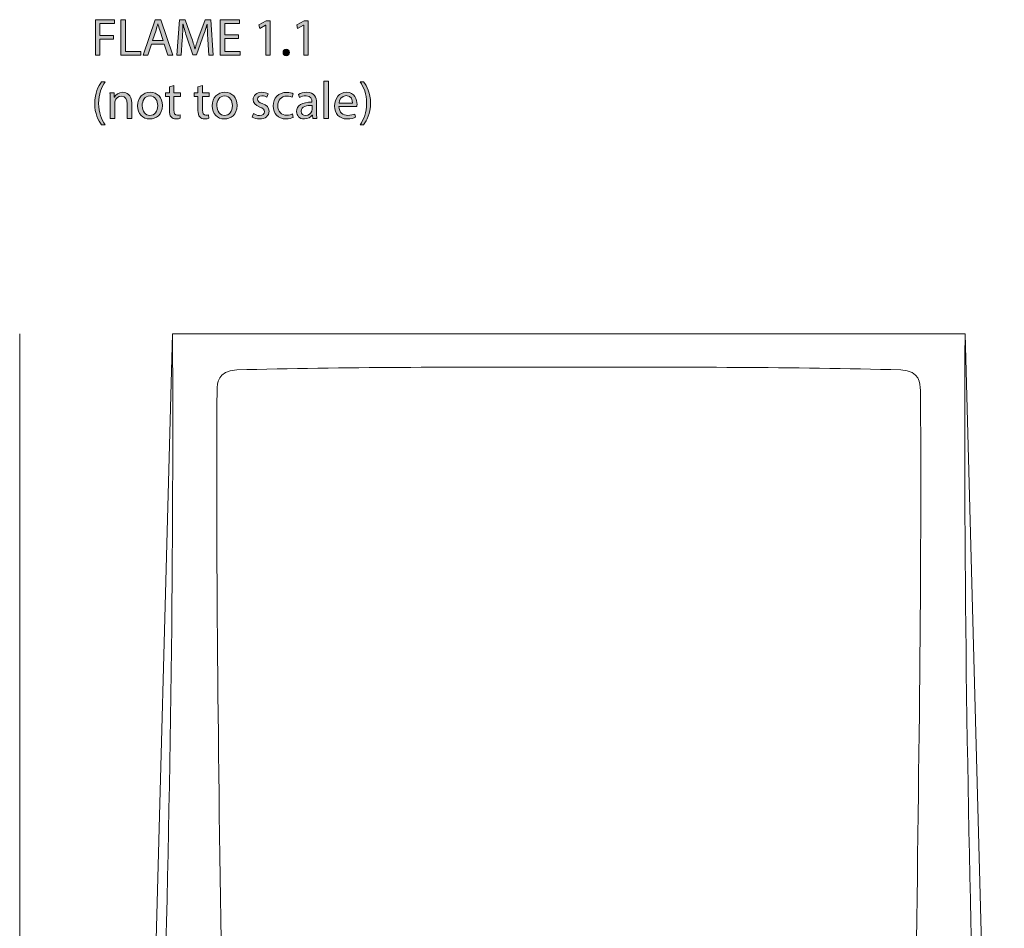
# Model space of a CAD drawing. Units: inches. Extents: x 0.2 to 11.4, y -7.3 to -0.8.
# Drawn here: x 0.6 to 3.7, y -3.7 to -0.8 of the extents above; entities that cross this region are included whole.
import ezdxf

# ---------------------------------------------------------------- set-up
doc = ezdxf.new("R2010")
doc.units = ezdxf.units.IN
doc.header["$MEASUREMENT"] = 0
doc.layers.add('info', color=7, linetype='Continuous', lineweight=0)

# ---------------------------------------------------------------- blocks, each defined once
blk = doc.blocks.new('Block_1')
at = {"layer": 'info', "transparency": 33554687}
h = blk.add_hatch(color=7, dxfattribs=at)
h.dxf.hatch_style = 2
edge = h.paths.add_edge_path()
edge.add_spline(control_points=[(0.8448, -0.8325), (0.8448, -0.8325), (0.9053, -0.8325), (0.9053, -0.8325), (0.9053, -0.8325), (0.9053, -0.8446), (0.9053, -0.8446), (0.9053, -0.8446), (0.8593, -0.8446), (0.8593, -0.8446), (0.8593, -0.8446), (0.8593, -0.882), (0.8593, -0.882), (0.8593, -0.882), (0.9018, -0.882), (0.9018, -0.882), (0.9018, -0.882), (0.9018, -0.8939), (0.9018, -0.8939), (0.9018, -0.8939), (0.8593, -0.8939), (0.8593, -0.8939), (0.8593, -0.8939), (0.8593, -0.9447), (0.8593, -0.9447), (0.8593, -0.9447), (0.8448, -0.9447), (0.8448, -0.9447), (0.8448, -0.9447), (0.8448, -0.8325), (0.8448, -0.8325)], knot_values=[0, 0, 0, 0, 1, 1, 1, 2, 2, 2, 3, 3, 3, 4, 4, 4, 5, 5, 5, 6, 6, 6, 7, 7, 7, 8, 8, 8, 9, 9, 9, 10, 10, 10, 10], degree=3, periodic=0)
h = blk.add_hatch(color=7, dxfattribs=at)
h.dxf.hatch_style = 2
edge = h.paths.add_edge_path()
edge.add_spline(control_points=[(0.9259, -0.8325), (0.9259, -0.8325), (0.9404, -0.8325), (0.9404, -0.8325), (0.9404, -0.8325), (0.9404, -0.9326), (0.9404, -0.9326), (0.9404, -0.9326), (0.9884, -0.9326), (0.9884, -0.9326), (0.9884, -0.9326), (0.9884, -0.9447), (0.9884, -0.9447), (0.9884, -0.9447), (0.9259, -0.9447), (0.9259, -0.9447), (0.9259, -0.9447), (0.9259, -0.8325), (0.9259, -0.8325)], knot_values=[0, 0, 0, 0, 1, 1, 1, 2, 2, 2, 3, 3, 3, 4, 4, 4, 5, 5, 5, 6, 6, 6, 6], degree=3, periodic=0)
h = blk.add_hatch(color=7, dxfattribs=at)
h.dxf.hatch_style = 2
edge = h.paths.add_edge_path()
edge.add_spline(control_points=[(1.0596, -0.8981), (1.0596, -0.8981), (1.0486, -0.8658), (1.0486, -0.8658), (1.0461, -0.8585), (1.0444, -0.8518), (1.0428, -0.8453), (1.0428, -0.8453), (1.0424, -0.8453), (1.0424, -0.8453), (1.0408, -0.852), (1.0389, -0.8588), (1.0368, -0.8656), (1.0368, -0.8656), (1.0258, -0.8981), (1.0258, -0.8981), (1.0258, -0.8981), (1.0596, -0.8981), (1.0596, -0.8981)], knot_values=[0, 0, 0, 0, 1, 1, 1, 2, 2, 2, 3, 3, 3, 4, 4, 4, 5, 5, 5, 6, 6, 6, 6], degree=3, periodic=0)
edge = h.paths.add_edge_path()
edge.add_spline(control_points=[(1.0228, -0.9094), (1.0228, -0.9094), (1.0111, -0.9447), (1.0111, -0.9447), (1.0111, -0.9447), (0.9961, -0.9447), (0.9961, -0.9447), (0.9961, -0.9447), (1.0343, -0.8325), (1.0343, -0.8325), (1.0343, -0.8325), (1.0518, -0.8325), (1.0518, -0.8325), (1.0518, -0.8325), (1.0901, -0.9447), (1.0901, -0.9447), (1.0901, -0.9447), (1.0746, -0.9447), (1.0746, -0.9447), (1.0746, -0.9447), (1.0626, -0.9094), (1.0626, -0.9094), (1.0626, -0.9094), (1.0228, -0.9094), (1.0228, -0.9094)], knot_values=[0, 0, 0, 0, 1, 1, 1, 2, 2, 2, 3, 3, 3, 4, 4, 4, 5, 5, 5, 6, 6, 6, 7, 7, 7, 8, 8, 8, 8], degree=3, periodic=0)
h = blk.add_hatch(color=7, dxfattribs=at)
h.dxf.hatch_style = 2
edge = h.paths.add_edge_path()
edge.add_spline(control_points=[(1.2006, -0.8954), (1.1997, -0.8798), (1.1987, -0.861), (1.1989, -0.847), (1.1989, -0.847), (1.1984, -0.847), (1.1984, -0.847), (1.1946, -0.8601), (1.1899, -0.8741), (1.1842, -0.8896), (1.1842, -0.8896), (1.1644, -0.9441), (1.1644, -0.9441), (1.1644, -0.9441), (1.1534, -0.9441), (1.1534, -0.9441), (1.1534, -0.9441), (1.1353, -0.8906), (1.1353, -0.8906), (1.1299, -0.8748), (1.1254, -0.8603), (1.1223, -0.847), (1.1223, -0.847), (1.1219, -0.847), (1.1219, -0.847), (1.1216, -0.861), (1.1208, -0.8798), (1.1198, -0.8966), (1.1198, -0.8966), (1.1168, -0.9447), (1.1168, -0.9447), (1.1168, -0.9447), (1.103, -0.9447), (1.103, -0.9447), (1.103, -0.9447), (1.1108, -0.8325), (1.1108, -0.8325), (1.1108, -0.8325), (1.1293, -0.8325), (1.1293, -0.8325), (1.1293, -0.8325), (1.1484, -0.8868), (1.1484, -0.8868), (1.1531, -0.9006), (1.1569, -0.9129), (1.1597, -0.9246), (1.1597, -0.9246), (1.1602, -0.9246), (1.1602, -0.9246), (1.1631, -0.9133), (1.1671, -0.9009), (1.1721, -0.8868), (1.1721, -0.8868), (1.1921, -0.8325), (1.1921, -0.8325), (1.1921, -0.8325), (1.2106, -0.8325), (1.2106, -0.8325), (1.2106, -0.8325), (1.2176, -0.9447), (1.2176, -0.9447), (1.2176, -0.9447), (1.2034, -0.9447), (1.2034, -0.9447), (1.2034, -0.9447), (1.2006, -0.8954), (1.2006, -0.8954)], knot_values=[0, 0, 0, 0, 1, 1, 1, 2, 2, 2, 3, 3, 3, 4, 4, 4, 5, 5, 5, 6, 6, 6, 7, 7, 7, 8, 8, 8, 9, 9, 9, 10, 10, 10, 11, 11, 11, 12, 12, 12, 13, 13, 13, 14, 14, 14, 15, 15, 15, 16, 16, 16, 17, 17, 17, 18, 18, 18, 19, 19, 19, 20, 20, 20, 21, 21, 21, 22, 22, 22, 22], degree=3, periodic=0)
h = blk.add_hatch(color=7, dxfattribs=at)
h.dxf.hatch_style = 2
edge = h.paths.add_edge_path()
edge.add_spline(control_points=[(1.2981, -0.8921), (1.2981, -0.8921), (1.2544, -0.8921), (1.2544, -0.8921), (1.2544, -0.8921), (1.2544, -0.9326), (1.2544, -0.9326), (1.2544, -0.9326), (1.3031, -0.9326), (1.3031, -0.9326), (1.3031, -0.9326), (1.3031, -0.9447), (1.3031, -0.9447), (1.3031, -0.9447), (1.2399, -0.9447), (1.2399, -0.9447), (1.2399, -0.9447), (1.2399, -0.8325), (1.2399, -0.8325), (1.2399, -0.8325), (1.3006, -0.8325), (1.3006, -0.8325), (1.3006, -0.8325), (1.3006, -0.8446), (1.3006, -0.8446), (1.3006, -0.8446), (1.2544, -0.8446), (1.2544, -0.8446), (1.2544, -0.8446), (1.2544, -0.8801), (1.2544, -0.8801), (1.2544, -0.8801), (1.2981, -0.8801), (1.2981, -0.8801), (1.2981, -0.8801), (1.2981, -0.8921), (1.2981, -0.8921)], knot_values=[0, 0, 0, 0, 1, 1, 1, 2, 2, 2, 3, 3, 3, 4, 4, 4, 5, 5, 5, 6, 6, 6, 7, 7, 7, 8, 8, 8, 9, 9, 9, 10, 10, 10, 11, 11, 11, 12, 12, 12, 12], degree=3, periodic=0)
h = blk.add_hatch(color=7, dxfattribs=at)
h.dxf.hatch_style = 2
edge = h.paths.add_edge_path()
edge.add_spline(control_points=[(1.3839, -0.8501), (1.3839, -0.8501), (1.3836, -0.8501), (1.3836, -0.8501), (1.3836, -0.8501), (1.3648, -0.8603), (1.3648, -0.8603), (1.3648, -0.8603), (1.3619, -0.8491), (1.3619, -0.8491), (1.3619, -0.8491), (1.3856, -0.8365), (1.3856, -0.8365), (1.3856, -0.8365), (1.3981, -0.8365), (1.3981, -0.8365), (1.3981, -0.8365), (1.3981, -0.9447), (1.3981, -0.9447), (1.3981, -0.9447), (1.3839, -0.9447), (1.3839, -0.9447), (1.3839, -0.9447), (1.3839, -0.8501), (1.3839, -0.8501)], knot_values=[0, 0, 0, 0, 1, 1, 1, 2, 2, 2, 3, 3, 3, 4, 4, 4, 5, 5, 5, 6, 6, 6, 7, 7, 7, 8, 8, 8, 8], degree=3, periodic=0)
h = blk.add_hatch(color=7, dxfattribs=at)
h.dxf.hatch_style = 2
edge = h.paths.add_edge_path()
edge.add_spline(control_points=[(1.5039, -0.8501), (1.5039, -0.8501), (1.5036, -0.8501), (1.5036, -0.8501), (1.5036, -0.8501), (1.4848, -0.8603), (1.4848, -0.8603), (1.4848, -0.8603), (1.4819, -0.8491), (1.4819, -0.8491), (1.4819, -0.8491), (1.5056, -0.8365), (1.5056, -0.8365), (1.5056, -0.8365), (1.5181, -0.8365), (1.5181, -0.8365), (1.5181, -0.8365), (1.5181, -0.9447), (1.5181, -0.9447), (1.5181, -0.9447), (1.5039, -0.9447), (1.5039, -0.9447), (1.5039, -0.9447), (1.5039, -0.8501), (1.5039, -0.8501)], knot_values=[0, 0, 0, 0, 1, 1, 1, 2, 2, 2, 3, 3, 3, 4, 4, 4, 5, 5, 5, 6, 6, 6, 7, 7, 7, 8, 8, 8, 8], degree=3, periodic=0)
h = blk.add_hatch(color=7, dxfattribs=at)
h.dxf.hatch_style = 2
edge = h.paths.add_edge_path()
edge.add_spline(control_points=[(1.4388, -0.9361), (1.4388, -0.9299), (1.4429, -0.9256), (1.4488, -0.9256), (1.4546, -0.9256), (1.4586, -0.9299), (1.4586, -0.9361), (1.4586, -0.9421), (1.4548, -0.9466), (1.4486, -0.9466), (1.4428, -0.9466), (1.4388, -0.9421), (1.4388, -0.9361)], knot_values=[0, 0, 0, 0, 1, 1, 1, 2, 2, 2, 3, 3, 3, 4, 4, 4, 4], degree=3, periodic=0)
h = blk.add_hatch(color=7, dxfattribs=at)
h.dxf.hatch_style = 2
edge = h.paths.add_edge_path()
edge.add_spline(control_points=[(1.5681, -1.0265), (1.5681, -1.0265), (1.5828, -1.0265), (1.5828, -1.0265), (1.5828, -1.0265), (1.5828, -1.1447), (1.5828, -1.1447), (1.5828, -1.1447), (1.5681, -1.1447), (1.5681, -1.1447), (1.5681, -1.1447), (1.5681, -1.0265), (1.5681, -1.0265)], knot_values=[0, 0, 0, 0, 1, 1, 1, 2, 2, 2, 3, 3, 3, 4, 4, 4, 4], degree=3, periodic=0)
h = blk.add_hatch(color=7, dxfattribs=at)
h.dxf.hatch_style = 2
edge = h.paths.add_edge_path()
edge.add_spline(control_points=[(0.8761, -1.0291), (0.8639, -1.0455), (0.8551, -1.0671), (0.8551, -1.0973), (0.8551, -1.1269), (0.8643, -1.1482), (0.8761, -1.1649), (0.8761, -1.1649), (0.8646, -1.1649), (0.8646, -1.1649), (0.8541, -1.1511), (0.8428, -1.1298), (0.8428, -1.0973), (0.843, -1.0645), (0.8541, -1.0431), (0.8646, -1.0291), (0.8646, -1.0291), (0.8761, -1.0291), (0.8761, -1.0291)], knot_values=[0, 0, 0, 0, 1, 1, 1, 2, 2, 2, 3, 3, 3, 4, 4, 4, 5, 5, 5, 6, 6, 6, 6], degree=3, periodic=0)
h = blk.add_hatch(color=7, dxfattribs=at)
h.dxf.hatch_style = 2
edge = h.paths.add_edge_path()
edge.add_spline(control_points=[(1.0933, -1.041), (1.0933, -1.041), (1.0933, -1.0641), (1.0933, -1.0641), (1.0933, -1.0641), (1.1143, -1.0641), (1.1143, -1.0641), (1.1143, -1.0641), (1.1143, -1.0753), (1.1143, -1.0753), (1.1143, -1.0753), (1.0933, -1.0753), (1.0933, -1.0753), (1.0933, -1.0753), (1.0933, -1.1188), (1.0933, -1.1188), (1.0933, -1.1288), (1.0961, -1.1344), (1.1043, -1.1344), (1.1081, -1.1344), (1.1109, -1.1339), (1.1128, -1.1334), (1.1128, -1.1334), (1.1134, -1.1444), (1.1134, -1.1444), (1.1106, -1.1456), (1.1061, -1.1464), (1.1004, -1.1464), (1.0936, -1.1464), (1.0881, -1.1442), (1.0846, -1.1403), (1.0804, -1.1359), (1.079, -1.1288), (1.079, -1.1193), (1.079, -1.1193), (1.079, -1.0753), (1.079, -1.0753), (1.079, -1.0753), (1.0665, -1.0753), (1.0665, -1.0753), (1.0665, -1.0753), (1.0665, -1.0641), (1.0665, -1.0641), (1.0665, -1.0641), (1.079, -1.0641), (1.079, -1.0641), (1.079, -1.0641), (1.079, -1.0448), (1.079, -1.0448), (1.079, -1.0448), (1.0933, -1.041), (1.0933, -1.041)], knot_values=[0, 0, 0, 0, 1, 1, 1, 2, 2, 2, 3, 3, 3, 4, 4, 4, 5, 5, 5, 6, 6, 6, 7, 7, 7, 8, 8, 8, 9, 9, 9, 10, 10, 10, 11, 11, 11, 12, 12, 12, 13, 13, 13, 14, 14, 14, 15, 15, 15, 16, 16, 16, 17, 17, 17, 17], degree=3, periodic=0)
h = blk.add_hatch(color=7, dxfattribs=at)
h.dxf.hatch_style = 2
edge = h.paths.add_edge_path()
edge.add_spline(control_points=[(1.1838, -1.041), (1.1838, -1.041), (1.1838, -1.0641), (1.1838, -1.0641), (1.1838, -1.0641), (1.2048, -1.0641), (1.2048, -1.0641), (1.2048, -1.0641), (1.2048, -1.0753), (1.2048, -1.0753), (1.2048, -1.0753), (1.1838, -1.0753), (1.1838, -1.0753), (1.1838, -1.0753), (1.1838, -1.1188), (1.1838, -1.1188), (1.1838, -1.1288), (1.1866, -1.1344), (1.1948, -1.1344), (1.1986, -1.1344), (1.2014, -1.1339), (1.2033, -1.1334), (1.2033, -1.1334), (1.2039, -1.1444), (1.2039, -1.1444), (1.2011, -1.1456), (1.1966, -1.1464), (1.1909, -1.1464), (1.1841, -1.1464), (1.1786, -1.1442), (1.1751, -1.1403), (1.1709, -1.1359), (1.1694, -1.1288), (1.1694, -1.1193), (1.1694, -1.1193), (1.1694, -1.0753), (1.1694, -1.0753), (1.1694, -1.0753), (1.157, -1.0753), (1.157, -1.0753), (1.157, -1.0753), (1.157, -1.0641), (1.157, -1.0641), (1.157, -1.0641), (1.1694, -1.0641), (1.1694, -1.0641), (1.1694, -1.0641), (1.1694, -1.0448), (1.1694, -1.0448), (1.1694, -1.0448), (1.1838, -1.041), (1.1838, -1.041)], knot_values=[0, 0, 0, 0, 1, 1, 1, 2, 2, 2, 3, 3, 3, 4, 4, 4, 5, 5, 5, 6, 6, 6, 7, 7, 7, 8, 8, 8, 9, 9, 9, 10, 10, 10, 11, 11, 11, 12, 12, 12, 13, 13, 13, 14, 14, 14, 15, 15, 15, 16, 16, 16, 17, 17, 17, 17], degree=3, periodic=0)
h = blk.add_hatch(color=7, dxfattribs=at)
h.dxf.hatch_style = 2
edge = h.paths.add_edge_path()
edge.add_spline(control_points=[(1.6821, -1.1649), (1.6939, -1.1484), (1.7031, -1.1268), (1.7031, -1.0968), (1.7031, -1.067), (1.6941, -1.0456), (1.6821, -1.0291), (1.6821, -1.0291), (1.6934, -1.0291), (1.6934, -1.0291), (1.7041, -1.0428), (1.7153, -1.0641), (1.7153, -1.0969), (1.7153, -1.1296), (1.7041, -1.1507), (1.6934, -1.1649), (1.6934, -1.1649), (1.6821, -1.1649), (1.6821, -1.1649)], knot_values=[0, 0, 0, 0, 1, 1, 1, 2, 2, 2, 3, 3, 3, 4, 4, 4, 5, 5, 5, 6, 6, 6, 6], degree=3, periodic=0)
h = blk.add_hatch(color=7, dxfattribs=at)
h.dxf.hatch_style = 2
edge = h.paths.add_edge_path()
edge.add_spline(control_points=[(0.8916, -1.0859), (0.8916, -1.0776), (0.8915, -1.0708), (0.891, -1.0641), (0.891, -1.0641), (0.9039, -1.0641), (0.9039, -1.0641), (0.9039, -1.0641), (0.9048, -1.0775), (0.9048, -1.0775), (0.9048, -1.0775), (0.9051, -1.0775), (0.9051, -1.0775), (0.9091, -1.0698), (0.9184, -1.0623), (0.9318, -1.0623), (0.9429, -1.0623), (0.9603, -1.069), (0.9603, -1.0966), (0.9603, -1.0966), (0.9603, -1.1447), (0.9603, -1.1447), (0.9603, -1.1447), (0.9456, -1.1447), (0.9456, -1.1447), (0.9456, -1.1447), (0.9456, -1.0983), (0.9456, -1.0983), (0.9456, -1.0853), (0.9408, -1.0745), (0.9269, -1.0745), (0.9173, -1.0745), (0.9098, -1.0813), (0.9073, -1.0894), (0.9066, -1.0913), (0.9063, -1.0938), (0.9063, -1.0963), (0.9063, -1.0963), (0.9063, -1.1447), (0.9063, -1.1447), (0.9063, -1.1447), (0.8916, -1.1447), (0.8916, -1.1447), (0.8916, -1.1447), (0.8916, -1.0859), (0.8916, -1.0859)], knot_values=[0, 0, 0, 0, 1, 1, 1, 2, 2, 2, 3, 3, 3, 4, 4, 4, 5, 5, 5, 6, 6, 6, 7, 7, 7, 8, 8, 8, 9, 9, 9, 10, 10, 10, 11, 11, 11, 12, 12, 12, 13, 13, 13, 14, 14, 14, 15, 15, 15, 15], degree=3, periodic=0)
h = blk.add_hatch(color=7, dxfattribs=at)
h.dxf.hatch_style = 2
edge = h.paths.add_edge_path()
edge.add_spline(control_points=[(0.9931, -1.1046), (0.9931, -1.1223), (1.0033, -1.1356), (1.0176, -1.1356), (1.0316, -1.1356), (1.0421, -1.1224), (1.0421, -1.1043), (1.0421, -1.0906), (1.0353, -1.0733), (1.0179, -1.0733), (1.0006, -1.0733), (0.9931, -1.0893), (0.9931, -1.1046)], knot_values=[0, 0, 0, 0, 1, 1, 1, 2, 2, 2, 3, 3, 3, 4, 4, 4, 4], degree=3, periodic=0)
edge = h.paths.add_edge_path()
edge.add_spline(control_points=[(1.0571, -1.1038), (1.0571, -1.1336), (1.0364, -1.1466), (1.0169, -1.1466), (0.9951, -1.1466), (0.9783, -1.1306), (0.9783, -1.1051), (0.9783, -1.0781), (0.9959, -1.0623), (1.0183, -1.0623), (1.0414, -1.0623), (1.0571, -1.0791), (1.0571, -1.1038)], knot_values=[0, 0, 0, 0, 1, 1, 1, 2, 2, 2, 3, 3, 3, 4, 4, 4, 4], degree=3, periodic=0)
h = blk.add_hatch(color=7, dxfattribs=at)
h.dxf.hatch_style = 2
edge = h.paths.add_edge_path()
edge.add_spline(control_points=[(1.2293, -1.1046), (1.2293, -1.1223), (1.2394, -1.1356), (1.2538, -1.1356), (1.2678, -1.1356), (1.2783, -1.1224), (1.2783, -1.1043), (1.2783, -1.0906), (1.2714, -1.0733), (1.2541, -1.0733), (1.2368, -1.0733), (1.2293, -1.0893), (1.2293, -1.1046)], knot_values=[0, 0, 0, 0, 1, 1, 1, 2, 2, 2, 3, 3, 3, 4, 4, 4, 4], degree=3, periodic=0)
edge = h.paths.add_edge_path()
edge.add_spline(control_points=[(1.2932, -1.1038), (1.2932, -1.1336), (1.2726, -1.1466), (1.2531, -1.1466), (1.2313, -1.1466), (1.2144, -1.1306), (1.2144, -1.1051), (1.2144, -1.0781), (1.2321, -1.0623), (1.2544, -1.0623), (1.2776, -1.0623), (1.2932, -1.0791), (1.2932, -1.1038)], knot_values=[0, 0, 0, 0, 1, 1, 1, 2, 2, 2, 3, 3, 3, 4, 4, 4, 4], degree=3, periodic=0)
h = blk.add_hatch(color=7, dxfattribs=at)
h.dxf.hatch_style = 2
edge = h.paths.add_edge_path()
edge.add_spline(control_points=[(1.3451, -1.1298), (1.3494, -1.1326), (1.3571, -1.1356), (1.3644, -1.1356), (1.3751, -1.1356), (1.3801, -1.1303), (1.3801, -1.1236), (1.3801, -1.1166), (1.3759, -1.1128), (1.3651, -1.1088), (1.3506, -1.1036), (1.3438, -1.0956), (1.3438, -1.0859), (1.3438, -1.073), (1.3543, -1.0623), (1.3716, -1.0623), (1.3798, -1.0623), (1.3869, -1.0646), (1.3914, -1.0673), (1.3914, -1.0673), (1.3878, -1.0779), (1.3878, -1.0779), (1.3846, -1.076), (1.3788, -1.0733), (1.3713, -1.0733), (1.3626, -1.0733), (1.3578, -1.0783), (1.3578, -1.0843), (1.3578, -1.0909), (1.3626, -1.0939), (1.3731, -1.0979), (1.3871, -1.1033), (1.3943, -1.1103), (1.3943, -1.1223), (1.3943, -1.1364), (1.3833, -1.1464), (1.3641, -1.1464), (1.3553, -1.1464), (1.3471, -1.1442), (1.3414, -1.1409), (1.3414, -1.1409), (1.3451, -1.1298), (1.3451, -1.1298)], knot_values=[0, 0, 0, 0, 1, 1, 1, 2, 2, 2, 3, 3, 3, 4, 4, 4, 5, 5, 5, 6, 6, 6, 7, 7, 7, 8, 8, 8, 9, 9, 9, 10, 10, 10, 11, 11, 11, 12, 12, 12, 13, 13, 13, 14, 14, 14, 14], degree=3, periodic=0)
h = blk.add_hatch(color=7, dxfattribs=at)
h.dxf.hatch_style = 2
edge = h.paths.add_edge_path()
edge.add_spline(control_points=[(1.4706, -1.1418), (1.4667, -1.1438), (1.4583, -1.1464), (1.4474, -1.1464), (1.4231, -1.1464), (1.4073, -1.1299), (1.4073, -1.1053), (1.4073, -1.0805), (1.4243, -1.0625), (1.4506, -1.0625), (1.4593, -1.0625), (1.4669, -1.0646), (1.4709, -1.0666), (1.4709, -1.0666), (1.4676, -1.0779), (1.4676, -1.0779), (1.4641, -1.076), (1.4586, -1.0741), (1.4506, -1.0741), (1.4321, -1.0741), (1.4221, -1.0878), (1.4221, -1.1046), (1.4221, -1.1233), (1.4341, -1.1348), (1.4501, -1.1348), (1.4584, -1.1348), (1.4639, -1.1326), (1.4681, -1.1308), (1.4681, -1.1308), (1.4706, -1.1418), (1.4706, -1.1418)], knot_values=[0, 0, 0, 0, 1, 1, 1, 2, 2, 2, 3, 3, 3, 4, 4, 4, 5, 5, 5, 6, 6, 6, 7, 7, 7, 8, 8, 8, 9, 9, 9, 10, 10, 10, 10], degree=3, periodic=0)
h = blk.add_hatch(color=7, dxfattribs=at)
h.dxf.hatch_style = 2
edge = h.paths.add_edge_path()
edge.add_spline(control_points=[(1.5303, -1.1036), (1.5143, -1.1033), (1.4961, -1.1061), (1.4961, -1.1218), (1.4961, -1.1313), (1.5024, -1.1358), (1.5099, -1.1358), (1.5204, -1.1358), (1.5271, -1.1291), (1.5294, -1.1223), (1.5299, -1.1208), (1.5303, -1.1191), (1.5303, -1.1176), (1.5303, -1.1176), (1.5303, -1.1036), (1.5303, -1.1036)], knot_values=[0, 0, 0, 0, 1, 1, 1, 2, 2, 2, 3, 3, 3, 4, 4, 4, 5, 5, 5, 5], degree=3, periodic=0)
edge = h.paths.add_edge_path()
edge.add_spline(control_points=[(1.5324, -1.1447), (1.5324, -1.1447), (1.5313, -1.1346), (1.5313, -1.1346), (1.5313, -1.1346), (1.5308, -1.1346), (1.5308, -1.1346), (1.5263, -1.1409), (1.5176, -1.1466), (1.5061, -1.1466), (1.4898, -1.1466), (1.4815, -1.1351), (1.4815, -1.1234), (1.4815, -1.1039), (1.4988, -1.0933), (1.5299, -1.0934), (1.5299, -1.0934), (1.5299, -1.0918), (1.5299, -1.0918), (1.5299, -1.0851), (1.5281, -1.0731), (1.5116, -1.0731), (1.5041, -1.0731), (1.4963, -1.0755), (1.4906, -1.0791), (1.4906, -1.0791), (1.4873, -1.0695), (1.4873, -1.0695), (1.4939, -1.0651), (1.5036, -1.0623), (1.5138, -1.0623), (1.5384, -1.0623), (1.5444, -1.0791), (1.5444, -1.0953), (1.5444, -1.0953), (1.5444, -1.1254), (1.5444, -1.1254), (1.5444, -1.1324), (1.5447, -1.1392), (1.5457, -1.1447), (1.5457, -1.1447), (1.5324, -1.1447), (1.5324, -1.1447)], knot_values=[0, 0, 0, 0, 1, 1, 1, 2, 2, 2, 3, 3, 3, 4, 4, 4, 5, 5, 5, 6, 6, 6, 7, 7, 7, 8, 8, 8, 9, 9, 9, 10, 10, 10, 11, 11, 11, 12, 12, 12, 13, 13, 13, 14, 14, 14, 14], degree=3, periodic=0)
h = blk.add_hatch(color=7, dxfattribs=at)
h.dxf.hatch_style = 2
edge = h.paths.add_edge_path()
edge.add_spline(control_points=[(1.6586, -1.0966), (1.6588, -1.0873), (1.6548, -1.0728), (1.6383, -1.0728), (1.6234, -1.0728), (1.6169, -1.0864), (1.6158, -1.0966), (1.6158, -1.0966), (1.6586, -1.0966), (1.6586, -1.0966)], knot_values=[0, 0, 0, 0, 1, 1, 1, 2, 2, 2, 3, 3, 3, 3], degree=3, periodic=0)
edge = h.paths.add_edge_path()
edge.add_spline(control_points=[(1.6156, -1.1071), (1.6159, -1.1269), (1.6286, -1.1351), (1.6433, -1.1351), (1.6538, -1.1351), (1.6601, -1.1333), (1.6656, -1.1309), (1.6656, -1.1309), (1.6681, -1.1414), (1.6681, -1.1414), (1.6629, -1.1438), (1.6541, -1.1464), (1.6413, -1.1464), (1.6164, -1.1464), (1.6016, -1.1301), (1.6016, -1.1058), (1.6016, -1.0814), (1.6159, -1.0623), (1.6394, -1.0623), (1.6657, -1.0623), (1.6727, -1.0854), (1.6727, -1.1003), (1.6727, -1.1033), (1.6724, -1.1056), (1.6722, -1.1071), (1.6722, -1.1071), (1.6156, -1.1071), (1.6156, -1.1071)], knot_values=[0, 0, 0, 0, 1, 1, 1, 2, 2, 2, 3, 3, 3, 4, 4, 4, 5, 5, 5, 6, 6, 6, 7, 7, 7, 8, 8, 8, 9, 9, 9, 9], degree=3, periodic=0)
at = {"layer": 'info'}
for points, knots in [([(0.8448, -0.8325), (0.8448, -0.8325), (0.9053, -0.8325), (0.9053, -0.8325), (0.9053, -0.8325), (0.9053, -0.8446), (0.9053, -0.8446), (0.9053, -0.8446), (0.8593, -0.8446), (0.8593, -0.8446), (0.8593, -0.8446), (0.8593, -0.882), (0.8593, -0.882), (0.8593, -0.882), (0.9018, -0.882), (0.9018, -0.882), (0.9018, -0.882), (0.9018, -0.8939), (0.9018, -0.8939), (0.9018, -0.8939), (0.8593, -0.8939), (0.8593, -0.8939), (0.8593, -0.8939), (0.8593, -0.9447), (0.8593, -0.9447), (0.8593, -0.9447), (0.8448, -0.9447), (0.8448, -0.9447), (0.8448, -0.9447), (0.8448, -0.8325), (0.8448, -0.8325)], [0, 0, 0, 0, 1, 1, 1, 2, 2, 2, 3, 3, 3, 4, 4, 4, 5, 5, 5, 6, 6, 6, 7, 7, 7, 8, 8, 8, 9, 9, 9, 10, 10, 10, 10]), ([(0.9259, -0.8325), (0.9259, -0.8325), (0.9404, -0.8325), (0.9404, -0.8325), (0.9404, -0.8325), (0.9404, -0.9326), (0.9404, -0.9326), (0.9404, -0.9326), (0.9884, -0.9326), (0.9884, -0.9326), (0.9884, -0.9326), (0.9884, -0.9447), (0.9884, -0.9447), (0.9884, -0.9447), (0.9259, -0.9447), (0.9259, -0.9447), (0.9259, -0.9447), (0.9259, -0.8325), (0.9259, -0.8325)], [0, 0, 0, 0, 1, 1, 1, 2, 2, 2, 3, 3, 3, 4, 4, 4, 5, 5, 5, 6, 6, 6, 6]), ([(1.0228, -0.9094), (1.0228, -0.9094), (1.0111, -0.9447), (1.0111, -0.9447), (1.0111, -0.9447), (0.9961, -0.9447), (0.9961, -0.9447), (0.9961, -0.9447), (1.0343, -0.8325), (1.0343, -0.8325), (1.0343, -0.8325), (1.0518, -0.8325), (1.0518, -0.8325), (1.0518, -0.8325), (1.0901, -0.9447), (1.0901, -0.9447), (1.0901, -0.9447), (1.0746, -0.9447), (1.0746, -0.9447), (1.0746, -0.9447), (1.0626, -0.9094), (1.0626, -0.9094), (1.0626, -0.9094), (1.0228, -0.9094), (1.0228, -0.9094)], [0, 0, 0, 0, 1, 1, 1, 2, 2, 2, 3, 3, 3, 4, 4, 4, 5, 5, 5, 6, 6, 6, 7, 7, 7, 8, 8, 8, 8]), ([(1.2006, -0.8954), (1.1997, -0.8798), (1.1987, -0.861), (1.1989, -0.847), (1.1989, -0.847), (1.1984, -0.847), (1.1984, -0.847), (1.1946, -0.8601), (1.1899, -0.8741), (1.1842, -0.8896), (1.1842, -0.8896), (1.1644, -0.9441), (1.1644, -0.9441), (1.1644, -0.9441), (1.1534, -0.9441), (1.1534, -0.9441), (1.1534, -0.9441), (1.1353, -0.8906), (1.1353, -0.8906), (1.1299, -0.8748), (1.1254, -0.8603), (1.1223, -0.847), (1.1223, -0.847), (1.1219, -0.847), (1.1219, -0.847), (1.1216, -0.861), (1.1208, -0.8798), (1.1198, -0.8966), (1.1198, -0.8966), (1.1168, -0.9447), (1.1168, -0.9447), (1.1168, -0.9447), (1.103, -0.9447), (1.103, -0.9447), (1.103, -0.9447), (1.1108, -0.8325), (1.1108, -0.8325), (1.1108, -0.8325), (1.1293, -0.8325), (1.1293, -0.8325), (1.1293, -0.8325), (1.1484, -0.8868), (1.1484, -0.8868), (1.1531, -0.9006), (1.1569, -0.9129), (1.1597, -0.9246), (1.1597, -0.9246), (1.1602, -0.9246), (1.1602, -0.9246), (1.1631, -0.9133), (1.1671, -0.9009), (1.1721, -0.8868), (1.1721, -0.8868), (1.1921, -0.8325), (1.1921, -0.8325), (1.1921, -0.8325), (1.2106, -0.8325), (1.2106, -0.8325), (1.2106, -0.8325), (1.2176, -0.9447), (1.2176, -0.9447), (1.2176, -0.9447), (1.2034, -0.9447), (1.2034, -0.9447), (1.2034, -0.9447), (1.2006, -0.8954), (1.2006, -0.8954)], [0, 0, 0, 0, 1, 1, 1, 2, 2, 2, 3, 3, 3, 4, 4, 4, 5, 5, 5, 6, 6, 6, 7, 7, 7, 8, 8, 8, 9, 9, 9, 10, 10, 10, 11, 11, 11, 12, 12, 12, 13, 13, 13, 14, 14, 14, 15, 15, 15, 16, 16, 16, 17, 17, 17, 18, 18, 18, 19, 19, 19, 20, 20, 20, 21, 21, 21, 22, 22, 22, 22]), ([(1.2981, -0.8921), (1.2981, -0.8921), (1.2544, -0.8921), (1.2544, -0.8921), (1.2544, -0.8921), (1.2544, -0.9326), (1.2544, -0.9326), (1.2544, -0.9326), (1.3031, -0.9326), (1.3031, -0.9326), (1.3031, -0.9326), (1.3031, -0.9447), (1.3031, -0.9447), (1.3031, -0.9447), (1.2399, -0.9447), (1.2399, -0.9447), (1.2399, -0.9447), (1.2399, -0.8325), (1.2399, -0.8325), (1.2399, -0.8325), (1.3006, -0.8325), (1.3006, -0.8325), (1.3006, -0.8325), (1.3006, -0.8446), (1.3006, -0.8446), (1.3006, -0.8446), (1.2544, -0.8446), (1.2544, -0.8446), (1.2544, -0.8446), (1.2544, -0.8801), (1.2544, -0.8801), (1.2544, -0.8801), (1.2981, -0.8801), (1.2981, -0.8801), (1.2981, -0.8801), (1.2981, -0.8921), (1.2981, -0.8921)], [0, 0, 0, 0, 1, 1, 1, 2, 2, 2, 3, 3, 3, 4, 4, 4, 5, 5, 5, 6, 6, 6, 7, 7, 7, 8, 8, 8, 9, 9, 9, 10, 10, 10, 11, 11, 11, 12, 12, 12, 12]), ([(1.3839, -0.8501), (1.3839, -0.8501), (1.3836, -0.8501), (1.3836, -0.8501), (1.3836, -0.8501), (1.3648, -0.8603), (1.3648, -0.8603), (1.3648, -0.8603), (1.3619, -0.8491), (1.3619, -0.8491), (1.3619, -0.8491), (1.3856, -0.8365), (1.3856, -0.8365), (1.3856, -0.8365), (1.3981, -0.8365), (1.3981, -0.8365), (1.3981, -0.8365), (1.3981, -0.9447), (1.3981, -0.9447), (1.3981, -0.9447), (1.3839, -0.9447), (1.3839, -0.9447), (1.3839, -0.9447), (1.3839, -0.8501), (1.3839, -0.8501)], [0, 0, 0, 0, 1, 1, 1, 2, 2, 2, 3, 3, 3, 4, 4, 4, 5, 5, 5, 6, 6, 6, 7, 7, 7, 8, 8, 8, 8]), ([(1.5039, -0.8501), (1.5039, -0.8501), (1.5036, -0.8501), (1.5036, -0.8501), (1.5036, -0.8501), (1.4848, -0.8603), (1.4848, -0.8603), (1.4848, -0.8603), (1.4819, -0.8491), (1.4819, -0.8491), (1.4819, -0.8491), (1.5056, -0.8365), (1.5056, -0.8365), (1.5056, -0.8365), (1.5181, -0.8365), (1.5181, -0.8365), (1.5181, -0.8365), (1.5181, -0.9447), (1.5181, -0.9447), (1.5181, -0.9447), (1.5039, -0.9447), (1.5039, -0.9447), (1.5039, -0.9447), (1.5039, -0.8501), (1.5039, -0.8501)], [0, 0, 0, 0, 1, 1, 1, 2, 2, 2, 3, 3, 3, 4, 4, 4, 5, 5, 5, 6, 6, 6, 7, 7, 7, 8, 8, 8, 8]), ([(1.0596, -0.8981), (1.0596, -0.8981), (1.0486, -0.8658), (1.0486, -0.8658), (1.0461, -0.8585), (1.0444, -0.8518), (1.0428, -0.8453), (1.0428, -0.8453), (1.0424, -0.8453), (1.0424, -0.8453), (1.0408, -0.852), (1.0389, -0.8588), (1.0368, -0.8656), (1.0368, -0.8656), (1.0258, -0.8981), (1.0258, -0.8981), (1.0258, -0.8981), (1.0596, -0.8981), (1.0596, -0.8981)], [0, 0, 0, 0, 1, 1, 1, 2, 2, 2, 3, 3, 3, 4, 4, 4, 5, 5, 5, 6, 6, 6, 6]), ([(1.4388, -0.9361), (1.4388, -0.9299), (1.4429, -0.9256), (1.4488, -0.9256), (1.4546, -0.9256), (1.4586, -0.9299), (1.4586, -0.9361), (1.4586, -0.9421), (1.4548, -0.9466), (1.4486, -0.9466), (1.4428, -0.9466), (1.4388, -0.9421), (1.4388, -0.9361)], [0, 0, 0, 0, 1, 1, 1, 2, 2, 2, 3, 3, 3, 4, 4, 4, 4]), ([(1.5681, -1.0265), (1.5681, -1.0265), (1.5828, -1.0265), (1.5828, -1.0265), (1.5828, -1.0265), (1.5828, -1.1447), (1.5828, -1.1447), (1.5828, -1.1447), (1.5681, -1.1447), (1.5681, -1.1447), (1.5681, -1.1447), (1.5681, -1.0265), (1.5681, -1.0265)], [0, 0, 0, 0, 1, 1, 1, 2, 2, 2, 3, 3, 3, 4, 4, 4, 4]), ([(0.8761, -1.0291), (0.8639, -1.0455), (0.8551, -1.0671), (0.8551, -1.0973), (0.8551, -1.1269), (0.8643, -1.1482), (0.8761, -1.1649), (0.8761, -1.1649), (0.8646, -1.1649), (0.8646, -1.1649), (0.8541, -1.1511), (0.8428, -1.1298), (0.8428, -1.0973), (0.843, -1.0645), (0.8541, -1.0431), (0.8646, -1.0291), (0.8646, -1.0291), (0.8761, -1.0291), (0.8761, -1.0291)], [0, 0, 0, 0, 1, 1, 1, 2, 2, 2, 3, 3, 3, 4, 4, 4, 5, 5, 5, 6, 6, 6, 6]), ([(1.0933, -1.041), (1.0933, -1.041), (1.0933, -1.0641), (1.0933, -1.0641), (1.0933, -1.0641), (1.1143, -1.0641), (1.1143, -1.0641), (1.1143, -1.0641), (1.1143, -1.0753), (1.1143, -1.0753), (1.1143, -1.0753), (1.0933, -1.0753), (1.0933, -1.0753), (1.0933, -1.0753), (1.0933, -1.1188), (1.0933, -1.1188), (1.0933, -1.1288), (1.0961, -1.1344), (1.1043, -1.1344), (1.1081, -1.1344), (1.1109, -1.1339), (1.1128, -1.1334), (1.1128, -1.1334), (1.1134, -1.1444), (1.1134, -1.1444), (1.1106, -1.1456), (1.1061, -1.1464), (1.1004, -1.1464), (1.0936, -1.1464), (1.0881, -1.1442), (1.0846, -1.1403), (1.0804, -1.1359), (1.079, -1.1288), (1.079, -1.1193), (1.079, -1.1193), (1.079, -1.0753), (1.079, -1.0753), (1.079, -1.0753), (1.0665, -1.0753), (1.0665, -1.0753), (1.0665, -1.0753), (1.0665, -1.0641), (1.0665, -1.0641), (1.0665, -1.0641), (1.079, -1.0641), (1.079, -1.0641), (1.079, -1.0641), (1.079, -1.0448), (1.079, -1.0448), (1.079, -1.0448), (1.0933, -1.041), (1.0933, -1.041)], [0, 0, 0, 0, 1, 1, 1, 2, 2, 2, 3, 3, 3, 4, 4, 4, 5, 5, 5, 6, 6, 6, 7, 7, 7, 8, 8, 8, 9, 9, 9, 10, 10, 10, 11, 11, 11, 12, 12, 12, 13, 13, 13, 14, 14, 14, 15, 15, 15, 16, 16, 16, 17, 17, 17, 17]), ([(1.1838, -1.041), (1.1838, -1.041), (1.1838, -1.0641), (1.1838, -1.0641), (1.1838, -1.0641), (1.2048, -1.0641), (1.2048, -1.0641), (1.2048, -1.0641), (1.2048, -1.0753), (1.2048, -1.0753), (1.2048, -1.0753), (1.1838, -1.0753), (1.1838, -1.0753), (1.1838, -1.0753), (1.1838, -1.1188), (1.1838, -1.1188), (1.1838, -1.1288), (1.1866, -1.1344), (1.1948, -1.1344), (1.1986, -1.1344), (1.2014, -1.1339), (1.2033, -1.1334), (1.2033, -1.1334), (1.2039, -1.1444), (1.2039, -1.1444), (1.2011, -1.1456), (1.1966, -1.1464), (1.1909, -1.1464), (1.1841, -1.1464), (1.1786, -1.1442), (1.1751, -1.1403), (1.1709, -1.1359), (1.1694, -1.1288), (1.1694, -1.1193), (1.1694, -1.1193), (1.1694, -1.0753), (1.1694, -1.0753), (1.1694, -1.0753), (1.157, -1.0753), (1.157, -1.0753), (1.157, -1.0753), (1.157, -1.0641), (1.157, -1.0641), (1.157, -1.0641), (1.1694, -1.0641), (1.1694, -1.0641), (1.1694, -1.0641), (1.1694, -1.0448), (1.1694, -1.0448), (1.1694, -1.0448), (1.1838, -1.041), (1.1838, -1.041)], [0, 0, 0, 0, 1, 1, 1, 2, 2, 2, 3, 3, 3, 4, 4, 4, 5, 5, 5, 6, 6, 6, 7, 7, 7, 8, 8, 8, 9, 9, 9, 10, 10, 10, 11, 11, 11, 12, 12, 12, 13, 13, 13, 14, 14, 14, 15, 15, 15, 16, 16, 16, 17, 17, 17, 17]), ([(1.6821, -1.1649), (1.6939, -1.1484), (1.7031, -1.1268), (1.7031, -1.0968), (1.7031, -1.067), (1.6941, -1.0456), (1.6821, -1.0291), (1.6821, -1.0291), (1.6934, -1.0291), (1.6934, -1.0291), (1.7041, -1.0428), (1.7153, -1.0641), (1.7153, -1.0969), (1.7153, -1.1296), (1.7041, -1.1507), (1.6934, -1.1649), (1.6934, -1.1649), (1.6821, -1.1649), (1.6821, -1.1649)], [0, 0, 0, 0, 1, 1, 1, 2, 2, 2, 3, 3, 3, 4, 4, 4, 5, 5, 5, 6, 6, 6, 6]), ([(0.8916, -1.0859), (0.8916, -1.0776), (0.8915, -1.0708), (0.891, -1.0641), (0.891, -1.0641), (0.9039, -1.0641), (0.9039, -1.0641), (0.9039, -1.0641), (0.9048, -1.0775), (0.9048, -1.0775), (0.9048, -1.0775), (0.9051, -1.0775), (0.9051, -1.0775), (0.9091, -1.0698), (0.9184, -1.0623), (0.9318, -1.0623), (0.9429, -1.0623), (0.9603, -1.069), (0.9603, -1.0966), (0.9603, -1.0966), (0.9603, -1.1447), (0.9603, -1.1447), (0.9603, -1.1447), (0.9456, -1.1447), (0.9456, -1.1447), (0.9456, -1.1447), (0.9456, -1.0983), (0.9456, -1.0983), (0.9456, -1.0853), (0.9408, -1.0745), (0.9269, -1.0745), (0.9173, -1.0745), (0.9098, -1.0813), (0.9073, -1.0894), (0.9066, -1.0913), (0.9063, -1.0938), (0.9063, -1.0963), (0.9063, -1.0963), (0.9063, -1.1447), (0.9063, -1.1447), (0.9063, -1.1447), (0.8916, -1.1447), (0.8916, -1.1447), (0.8916, -1.1447), (0.8916, -1.0859), (0.8916, -1.0859)], [0, 0, 0, 0, 1, 1, 1, 2, 2, 2, 3, 3, 3, 4, 4, 4, 5, 5, 5, 6, 6, 6, 7, 7, 7, 8, 8, 8, 9, 9, 9, 10, 10, 10, 11, 11, 11, 12, 12, 12, 13, 13, 13, 14, 14, 14, 15, 15, 15, 15]), ([(1.0571, -1.1038), (1.0571, -1.1336), (1.0364, -1.1466), (1.0169, -1.1466), (0.9951, -1.1466), (0.9783, -1.1306), (0.9783, -1.1051), (0.9783, -1.0781), (0.9959, -1.0623), (1.0183, -1.0623), (1.0414, -1.0623), (1.0571, -1.0791), (1.0571, -1.1038)], [0, 0, 0, 0, 1, 1, 1, 2, 2, 2, 3, 3, 3, 4, 4, 4, 4]), ([(0.9931, -1.1046), (0.9931, -1.1223), (1.0033, -1.1356), (1.0176, -1.1356), (1.0316, -1.1356), (1.0421, -1.1224), (1.0421, -1.1043), (1.0421, -1.0906), (1.0353, -1.0733), (1.0179, -1.0733), (1.0006, -1.0733), (0.9931, -1.0893), (0.9931, -1.1046)], [0, 0, 0, 0, 1, 1, 1, 2, 2, 2, 3, 3, 3, 4, 4, 4, 4]), ([(1.2932, -1.1038), (1.2932, -1.1336), (1.2726, -1.1466), (1.2531, -1.1466), (1.2313, -1.1466), (1.2144, -1.1306), (1.2144, -1.1051), (1.2144, -1.0781), (1.2321, -1.0623), (1.2544, -1.0623), (1.2776, -1.0623), (1.2932, -1.0791), (1.2932, -1.1038)], [0, 0, 0, 0, 1, 1, 1, 2, 2, 2, 3, 3, 3, 4, 4, 4, 4]), ([(1.2293, -1.1046), (1.2293, -1.1223), (1.2394, -1.1356), (1.2538, -1.1356), (1.2678, -1.1356), (1.2783, -1.1224), (1.2783, -1.1043), (1.2783, -1.0906), (1.2714, -1.0733), (1.2541, -1.0733), (1.2368, -1.0733), (1.2293, -1.0893), (1.2293, -1.1046)], [0, 0, 0, 0, 1, 1, 1, 2, 2, 2, 3, 3, 3, 4, 4, 4, 4]), ([(1.3451, -1.1298), (1.3494, -1.1326), (1.3571, -1.1356), (1.3644, -1.1356), (1.3751, -1.1356), (1.3801, -1.1303), (1.3801, -1.1236), (1.3801, -1.1166), (1.3759, -1.1128), (1.3651, -1.1088), (1.3506, -1.1036), (1.3438, -1.0956), (1.3438, -1.0859), (1.3438, -1.073), (1.3543, -1.0623), (1.3716, -1.0623), (1.3798, -1.0623), (1.3869, -1.0646), (1.3914, -1.0673), (1.3914, -1.0673), (1.3878, -1.0779), (1.3878, -1.0779), (1.3846, -1.076), (1.3788, -1.0733), (1.3713, -1.0733), (1.3626, -1.0733), (1.3578, -1.0783), (1.3578, -1.0843), (1.3578, -1.0909), (1.3626, -1.0939), (1.3731, -1.0979), (1.3871, -1.1033), (1.3943, -1.1103), (1.3943, -1.1223), (1.3943, -1.1364), (1.3833, -1.1464), (1.3641, -1.1464), (1.3553, -1.1464), (1.3471, -1.1442), (1.3414, -1.1409), (1.3414, -1.1409), (1.3451, -1.1298), (1.3451, -1.1298)], [0, 0, 0, 0, 1, 1, 1, 2, 2, 2, 3, 3, 3, 4, 4, 4, 5, 5, 5, 6, 6, 6, 7, 7, 7, 8, 8, 8, 9, 9, 9, 10, 10, 10, 11, 11, 11, 12, 12, 12, 13, 13, 13, 14, 14, 14, 14]), ([(1.4706, -1.1418), (1.4667, -1.1438), (1.4583, -1.1464), (1.4474, -1.1464), (1.4231, -1.1464), (1.4073, -1.1299), (1.4073, -1.1053), (1.4073, -1.0805), (1.4243, -1.0625), (1.4506, -1.0625), (1.4593, -1.0625), (1.4669, -1.0646), (1.4709, -1.0666), (1.4709, -1.0666), (1.4676, -1.0779), (1.4676, -1.0779), (1.4641, -1.076), (1.4586, -1.0741), (1.4506, -1.0741), (1.4321, -1.0741), (1.4221, -1.0878), (1.4221, -1.1046), (1.4221, -1.1233), (1.4341, -1.1348), (1.4501, -1.1348), (1.4584, -1.1348), (1.4639, -1.1326), (1.4681, -1.1308), (1.4681, -1.1308), (1.4706, -1.1418), (1.4706, -1.1418)], [0, 0, 0, 0, 1, 1, 1, 2, 2, 2, 3, 3, 3, 4, 4, 4, 5, 5, 5, 6, 6, 6, 7, 7, 7, 8, 8, 8, 9, 9, 9, 10, 10, 10, 10]), ([(1.5324, -1.1447), (1.5324, -1.1447), (1.5313, -1.1346), (1.5313, -1.1346), (1.5313, -1.1346), (1.5308, -1.1346), (1.5308, -1.1346), (1.5263, -1.1409), (1.5176, -1.1466), (1.5061, -1.1466), (1.4898, -1.1466), (1.4815, -1.1351), (1.4815, -1.1234), (1.4815, -1.1039), (1.4988, -1.0933), (1.5299, -1.0934), (1.5299, -1.0934), (1.5299, -1.0918), (1.5299, -1.0918), (1.5299, -1.0851), (1.5281, -1.0731), (1.5116, -1.0731), (1.5041, -1.0731), (1.4963, -1.0755), (1.4906, -1.0791), (1.4906, -1.0791), (1.4873, -1.0695), (1.4873, -1.0695), (1.4939, -1.0651), (1.5036, -1.0623), (1.5138, -1.0623), (1.5384, -1.0623), (1.5444, -1.0791), (1.5444, -1.0953), (1.5444, -1.0953), (1.5444, -1.1254), (1.5444, -1.1254), (1.5444, -1.1324), (1.5447, -1.1392), (1.5457, -1.1447), (1.5457, -1.1447), (1.5324, -1.1447), (1.5324, -1.1447)], [0, 0, 0, 0, 1, 1, 1, 2, 2, 2, 3, 3, 3, 4, 4, 4, 5, 5, 5, 6, 6, 6, 7, 7, 7, 8, 8, 8, 9, 9, 9, 10, 10, 10, 11, 11, 11, 12, 12, 12, 13, 13, 13, 14, 14, 14, 14]), ([(1.6156, -1.1071), (1.6159, -1.1269), (1.6286, -1.1351), (1.6433, -1.1351), (1.6538, -1.1351), (1.6601, -1.1333), (1.6656, -1.1309), (1.6656, -1.1309), (1.6681, -1.1414), (1.6681, -1.1414), (1.6629, -1.1438), (1.6541, -1.1464), (1.6413, -1.1464), (1.6164, -1.1464), (1.6016, -1.1301), (1.6016, -1.1058), (1.6016, -1.0814), (1.6159, -1.0623), (1.6394, -1.0623), (1.6657, -1.0623), (1.6727, -1.0854), (1.6727, -1.1003), (1.6727, -1.1033), (1.6724, -1.1056), (1.6722, -1.1071), (1.6722, -1.1071), (1.6156, -1.1071), (1.6156, -1.1071)], [0, 0, 0, 0, 1, 1, 1, 2, 2, 2, 3, 3, 3, 4, 4, 4, 5, 5, 5, 6, 6, 6, 7, 7, 7, 8, 8, 8, 9, 9, 9, 9]), ([(1.6586, -1.0966), (1.6588, -1.0873), (1.6548, -1.0728), (1.6383, -1.0728), (1.6234, -1.0728), (1.6169, -1.0864), (1.6158, -1.0966), (1.6158, -1.0966), (1.6586, -1.0966), (1.6586, -1.0966)], [0, 0, 0, 0, 1, 1, 1, 2, 2, 2, 3, 3, 3, 3]), ([(1.5303, -1.1036), (1.5143, -1.1033), (1.4961, -1.1061), (1.4961, -1.1218), (1.4961, -1.1313), (1.5024, -1.1358), (1.5099, -1.1358), (1.5204, -1.1358), (1.5271, -1.1291), (1.5294, -1.1223), (1.5299, -1.1208), (1.5303, -1.1191), (1.5303, -1.1176), (1.5303, -1.1176), (1.5303, -1.1036), (1.5303, -1.1036)], [0, 0, 0, 0, 1, 1, 1, 2, 2, 2, 3, 3, 3, 4, 4, 4, 5, 5, 5, 5])]:
    blk.add_open_spline(points, degree=3, knots=knots, dxfattribs=at)
blk = doc.blocks.new('Block_0')
at = {"layer": 'info'}
blk.add_blockref('Block_1', (0, 0), dxfattribs=at)
blk = doc.blocks.new('Block_15')
at = {"layer": 'info', "color": 7, "lineweight": 18}
blk.add_lwpolyline([(3.6419, -6.4411), (3.7205, -6.4411), (3.5962, -1.8267), (2.3425, -1.8267), (1.0888, -1.8267), (0.9646, -6.4411), (1.0431, -6.4411)], dxfattribs=at)
for points in [[(1.1031, -3.9361), (1.3245, -3.966), (1.1545, -6.4411), (1.0431, -6.4411)], [(3.5819, -3.9361), (3.3606, -3.966), (3.5305, -6.4411), (3.6419, -6.4411)]]:
    blk.add_lwpolyline(points, close=True, dxfattribs=at)
for points in [[(1.0888, -1.8267), (1.0977, -3.3461), (1.04, -4.8833), (0.9646, -6.4411)], [(3.5962, -1.8267), (3.5873, -3.3461), (3.645, -4.8833), (3.7205, -6.4411)]]:
    blk.add_open_spline(points, degree=3, dxfattribs=at)
for points, knots in [([(3.4405, -3.8808), (3.4513, -3.1549), (3.4594, -2.4742), (3.455, -2.006), (3.4538, -1.9818), (3.455, -1.9447), (3.3929, -1.9406), (3.0539, -1.9312), (2.702, -1.9317), (2.3425, -1.9317), (1.983, -1.9317), (1.6311, -1.9312), (1.2922, -1.9406), (1.23, -1.9447), (1.2312, -1.9818), (1.23, -2.006), (1.2256, -2.4742), (1.2337, -3.1549), (1.2445, -3.8808)], [0, 0, 0, 0, 1, 1, 1, 2, 2, 2, 3, 3, 3, 4, 4, 4, 5, 5, 5, 6, 6, 6, 6]), ([(3.5148, -3.9461), (3.4136, -3.7803), (2.9835, -3.7718), (2.3425, -3.7718), (1.7015, -3.7718), (1.2714, -3.7803), (1.1702, -3.9461)], [0, 0, 0, 0, 1, 1, 1, 2, 2, 2, 2]), ([(3.3606, -3.966), (3.0328, -3.997), (2.7055, -4.03), (2.3425, -4.03), (1.9795, -4.03), (1.6523, -3.997), (1.3245, -3.966)], [0, 0, 0, 0, 1, 1, 1, 2, 2, 2, 2]), ([(3.3807, -4.2593), (3.0529, -4.2902), (2.7055, -4.3141), (2.3425, -4.3141), (1.9795, -4.3141), (1.6321, -4.2902), (1.3043, -4.2593)], [0, 0, 0, 0, 1, 1, 1, 2, 2, 2, 2]), ([(3.387, -4.3501), (3.0592, -4.3811), (2.7055, -4.3927), (2.3425, -4.3927), (1.9795, -4.3927), (1.6259, -4.3811), (1.2981, -4.3501)], [0, 0, 0, 0, 1, 1, 1, 2, 2, 2, 2])]:
    blk.add_open_spline(points, degree=3, knots=knots, dxfattribs=at)

msp = doc.modelspace()

# ---------------------------------------------------------------- linework, layer by layer
at = {"layer": 'info', "color": 250, "lineweight": 18}
msp.add_line((0.6055, -6.3928), (0.6055, -1.8267), dxfattribs=at)

# ---------------------------------------------------------------- block references
at = {"layer": 'info'}
for name in ['Block_0', 'Block_15']:
    msp.add_blockref(name, (0, 0), dxfattribs=at)

doc.saveas('drawing.dxf')
